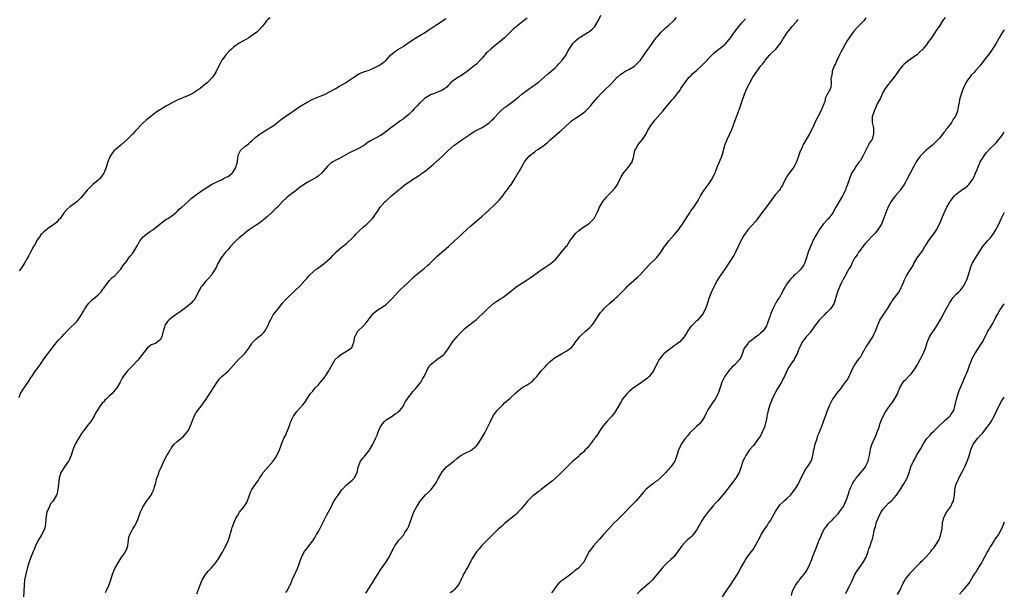
# Model space of a CAD drawing. Units: inches. Extents: x 2574000 to 2577000, y 1506000 to 1509000.
# Drawn here: x 2576651 to 2577000, y 1506635 to 1506837 of the extents above; entities that cross this region are included whole.
import ezdxf

# ---------------------------------------------------------------- set-up
doc = ezdxf.new("R2010")
doc.units = ezdxf.units.IN
doc.header["$MEASUREMENT"] = 0
doc.layers.add('LD25741506_10ft', color=110, linetype='Continuous')

msp = doc.modelspace()

# ---------------------------------------------------------------- linework, layer by layer
at = {"layer": 'LD25741506_10ft'}
for points, elevation in [([(2576739.89, 1506838.11), (2576739, 1506837.29), (2576738.83, 1506837.17), (2576738.68, 1506837), (2576737.69, 1506835.69), (2576737.15, 1506835), (2576736.12, 1506833.88), (2576735.19, 1506833), (2576733, 1506831.4), (2576732.4, 1506831), (2576731.53, 1506830.46), (2576728.96, 1506829.04), (2576727, 1506827.67), (2576726.21, 1506827), (2576725.59, 1506826.41), (2576724.21, 1506825), (2576723, 1506823.32), (2576722.78, 1506823), (2576722.18, 1506821.82), (2576721.8, 1506821), (2576720.78, 1506819), (2576720.09, 1506817.91), (2576719.48, 1506817), (2576717.6, 1506815), (2576716.14, 1506813.86), (2576715.15, 1506813), (2576713, 1506811.59), (2576712.01, 1506811), (2576711, 1506810.51), (2576709, 1506809.67), (2576707, 1506808.86), (2576705, 1506807.88), (2576703.42, 1506807), (2576703, 1506806.73), (2576701, 1506805.51), (2576700.67, 1506805.33), (2576700.12, 1506805), (2576699, 1506804.18), (2576697.2, 1506802.8), (2576696.1, 1506801.9), (2576695, 1506800.88), (2576692.13, 1506797.87), (2576691.26, 1506797), (2576689.23, 1506795), (2576687.01, 1506793), (2576685, 1506791.27), (2576684.73, 1506791), (2576683.91, 1506790.09), (2576683.27, 1506789), (2576683, 1506788.42), (2576682.49, 1506787), (2576682.12, 1506785.88), (2576681.89, 1506785), (2576681.04, 1506783), (2576680.19, 1506781.81), (2576679.43, 1506781), (2576679, 1506780.57), (2576677.09, 1506779), (2576676.02, 1506777.98), (2576675.07, 1506777), (2576673, 1506774.39), (2576672.32, 1506773.68), (2576671.58, 1506773), (2576671, 1506772.55), (2576669, 1506771.13), (2576667.86, 1506770.14), (2576666.93, 1506769.07), (2576665.5, 1506767), (2576665.27, 1506766.73), (2576665, 1506766.46), (2576664.32, 1506765.68), (2576663.58, 1506765), (2576663, 1506764.58), (2576661, 1506763.25), (2576660.65, 1506763), (2576659.74, 1506762.26), (2576659, 1506761.5), (2576658.75, 1506761.25), (2576658.53, 1506761), (2576657.22, 1506759), (2576657.16, 1506758.84), (2576656.46, 1506757.54), (2576656.1, 1506757), (2576655.09, 1506755.09), (2576654.37, 1506753.63), (2576653.97, 1506753), (2576653, 1506751.38), (2576652.14, 1506749.86), (2576651.48, 1506749), (2576651, 1506748.45)], 9980), ([(2576651, 1506703.6), (2576651.53, 1506705), (2576652.78, 1506707), (2576654.16, 1506709), (2576655.27, 1506710.73), (2576655.49, 1506711), (2576656.85, 1506713), (2576657.78, 1506714.22), (2576659, 1506716.05), (2576659.6, 1506717), (2576660.19, 1506717.81), (2576662.76, 1506721), (2576663.7, 1506722.3), (2576664.23, 1506723), (2576665, 1506723.9), (2576666.08, 1506725), (2576667, 1506726.03), (2576667.96, 1506727), (2576669, 1506728.15), (2576671, 1506730.06), (2576671.46, 1506730.54), (2576671.81, 1506731), (2576673, 1506732.74), (2576673.83, 1506734.17), (2576674.25, 1506735), (2576675, 1506736.08), (2576675.69, 1506737), (2576677, 1506738.22), (2576677.42, 1506738.58), (2576679, 1506739.97), (2576680.04, 1506741), (2576680.47, 1506741.53), (2576681, 1506742.31), (2576681.49, 1506743), (2576682.97, 1506745.03), (2576683.97, 1506746.03), (2576685, 1506746.82), (2576685.19, 1506747), (2576687, 1506748.97), (2576687.78, 1506750.22), (2576689, 1506751.76), (2576689.88, 1506753), (2576690.39, 1506753.61), (2576691.26, 1506754.74), (2576692.71, 1506757), (2576693, 1506757.6), (2576693.8, 1506759), (2576695, 1506760.53), (2576695.5, 1506761), (2576696.34, 1506761.66), (2576697, 1506762.04), (2576697.55, 1506762.45), (2576698.36, 1506763), (2576700.85, 1506765), (2576700.92, 1506765.08), (2576703, 1506766.57), (2576703.73, 1506767), (2576705, 1506767.84), (2576706.46, 1506769), (2576706.75, 1506769.25), (2576707, 1506769.45), (2576707.73, 1506770.27), (2576708.63, 1506771), (2576710.85, 1506773), (2576711.96, 1506774.04), (2576713, 1506774.88), (2576715, 1506776.33), (2576715.98, 1506777), (2576716.61, 1506777.39), (2576719.11, 1506779), (2576721, 1506780), (2576722.66, 1506780.66), (2576723.34, 1506781), (2576724.39, 1506781.61), (2576725, 1506781.86), (2576726.42, 1506783), (2576727, 1506783.66), (2576727.8, 1506785), (2576728.01, 1506785.99), (2576728.32, 1506787), (2576728.54, 1506788.54), (2576728.56, 1506789), (2576728.64, 1506789.36), (2576729, 1506790.16), (2576729.4, 1506791), (2576731, 1506792.5), (2576731.62, 1506793), (2576732.42, 1506793.58), (2576733, 1506794.13), (2576733.5, 1506794.5), (2576735, 1506795.87), (2576736.45, 1506797), (2576737, 1506797.36), (2576738.03, 1506797.97), (2576739.26, 1506798.74), (2576739.64, 1506799), (2576741, 1506799.85), (2576743.9, 1506802.1), (2576745.12, 1506803), (2576747, 1506804.25), (2576748.03, 1506805), (2576749, 1506805.68), (2576751, 1506807.03), (2576753, 1506808.18), (2576754.86, 1506809.14), (2576755, 1506809.19), (2576756.23, 1506809.77), (2576757, 1506810.01), (2576757.68, 1506810.32), (2576759, 1506810.83), (2576759.39, 1506811), (2576761, 1506811.83), (2576763.2, 1506813), (2576764.27, 1506813.73), (2576766.66, 1506815), (2576767, 1506815.25), (2576769, 1506816.64), (2576769.64, 1506817), (2576770.38, 1506817.62), (2576771, 1506818.01), (2576771.63, 1506818.37), (2576773.1, 1506818.9), (2576773.46, 1506819), (2576775, 1506819.51), (2576777, 1506820.43), (2576778.68, 1506821.32), (2576779, 1506821.57), (2576779.85, 1506822.15), (2576781, 1506823.04), (2576782.71, 1506825), (2576783, 1506825.22), (2576783.96, 1506826.04), (2576785, 1506826.74), (2576785.14, 1506826.86), (2576785.34, 1506827), (2576787, 1506827.95), (2576788.51, 1506829), (2576789, 1506829.31), (2576791, 1506830.65), (2576791.56, 1506831), (2576793, 1506831.83), (2576794.95, 1506833), (2576796.2, 1506833.8), (2576799, 1506835.7), (2576801.02, 1506837), (2576802.15, 1506837.85)], 9970), ([(2576831, 1506837.93), (2576829, 1506836.41), (2576827.22, 1506835), (2576826.02, 1506833.98), (2576824.99, 1506833.02), (2576822.99, 1506831), (2576820.86, 1506829.14), (2576819, 1506827.73), (2576818.09, 1506827), (2576817, 1506825.99), (2576816.5, 1506825.5), (2576815.95, 1506825), (2576815, 1506823.73), (2576814.31, 1506823), (2576813, 1506821.66), (2576812.23, 1506821), (2576811, 1506820.16), (2576809.69, 1506819), (2576809.3, 1506818.7), (2576809, 1506818.52), (2576808.12, 1506817.88), (2576806.63, 1506817), (2576805, 1506815.95), (2576803.84, 1506815), (2576803.42, 1506814.58), (2576803, 1506814.07), (2576802.47, 1506813.53), (2576801.83, 1506813), (2576801, 1506812.42), (2576800.05, 1506812.05), (2576799, 1506811.58), (2576797.41, 1506811), (2576797, 1506810.84), (2576795.76, 1506810.24), (2576794.56, 1506809.44), (2576794.09, 1506809), (2576793, 1506807.94), (2576792.13, 1506807), (2576791.55, 1506806.45), (2576791, 1506805.83), (2576790.19, 1506805), (2576789, 1506803.84), (2576788.03, 1506803), (2576787, 1506802.21), (2576786.28, 1506801.72), (2576785.32, 1506801), (2576783, 1506799.36), (2576781, 1506797.76), (2576779.97, 1506797), (2576779, 1506796.34), (2576777, 1506795.33), (2576775.48, 1506794.52), (2576774.28, 1506793.72), (2576773.4, 1506793), (2576773, 1506792.72), (2576771, 1506791.59), (2576767.84, 1506790.16), (2576767, 1506789.63), (2576765.89, 1506789), (2576763.99, 1506787.99), (2576763, 1506787.51), (2576762.12, 1506787), (2576761.43, 1506786.57), (2576760.41, 1506785.59), (2576759, 1506784.03), (2576758.12, 1506783), (2576757, 1506782.03), (2576756.43, 1506781.57), (2576755.46, 1506781), (2576753, 1506779.69), (2576751.37, 1506778.63), (2576750.22, 1506777.78), (2576749.25, 1506777), (2576746.59, 1506775), (2576745.72, 1506774.28), (2576744.35, 1506773), (2576742.49, 1506771), (2576741.72, 1506770.28), (2576740.43, 1506769), (2576739, 1506767.71), (2576737.54, 1506766.46), (2576736.43, 1506765.57), (2576735.54, 1506765), (2576735, 1506764.6), (2576733.93, 1506763.93), (2576732.51, 1506763), (2576731.69, 1506762.31), (2576731, 1506761.78), (2576730.57, 1506761.43), (2576730.01, 1506761), (2576729, 1506760.1), (2576727.74, 1506759), (2576727.36, 1506758.64), (2576725.85, 1506757), (2576725, 1506755.97), (2576724.14, 1506755), (2576723, 1506753.59), (2576722.57, 1506753), (2576721.38, 1506751), (2576721, 1506750.2), (2576720.65, 1506749.35), (2576720.44, 1506749), (2576719.55, 1506747.55), (2576719.23, 1506747), (2576718.16, 1506745.84), (2576717, 1506744.69), (2576715.68, 1506743), (2576715.39, 1506742.61), (2576715, 1506741.84), (2576714.7, 1506741.3), (2576714.56, 1506741), (2576713.53, 1506739), (2576713.34, 1506738.66), (2576713, 1506738.19), (2576712.48, 1506737.52), (2576711.95, 1506737), (2576711, 1506736.16), (2576709.52, 1506735), (2576708.08, 1506733.92), (2576706.66, 1506733), (2576705, 1506731.79), (2576704.07, 1506731), (2576703.54, 1506730.46), (2576702.72, 1506729.28), (2576702.59, 1506729), (2576702.49, 1506728.49), (2576702.06, 1506727), (2576701.61, 1506725), (2576701, 1506724.03), (2576699.75, 1506723), (2576699.26, 1506722.74), (2576699, 1506722.56), (2576697.83, 1506722.17), (2576697, 1506721.54), (2576696.66, 1506721.34), (2576696.34, 1506721), (2576693, 1506716.8), (2576691, 1506714.67), (2576689.34, 1506713), (2576689, 1506712.59), (2576687.92, 1506711), (2576687.56, 1506710.44), (2576687, 1506709.48), (2576686.76, 1506709), (2576685.6, 1506707), (2576684.47, 1506705.53), (2576683.98, 1506705), (2576683, 1506704.1), (2576681.87, 1506703), (2576681.41, 1506702.59), (2576681, 1506702.07), (2576680.46, 1506701.54), (2576680, 1506701), (2576678.64, 1506699), (2576678.03, 1506697.97), (2576677.56, 1506697), (2576676.36, 1506695), (2576675.73, 1506694.27), (2576674.17, 1506692.17), (2576673.16, 1506690.84), (2576672.37, 1506689.63), (2576671, 1506687.31), (2576670.83, 1506687), (2576670.04, 1506685), (2576669.49, 1506683), (2576669, 1506681.92), (2576668.7, 1506681.3), (2576668.54, 1506681), (2576667.09, 1506679), (2576666.25, 1506677.75), (2576665.81, 1506677), (2576665.16, 1506675), (2576665.14, 1506674.86), (2576664.76, 1506671), (2576664.43, 1506669.57), (2576664.22, 1506669), (2576663.03, 1506667), (2576662.15, 1506665.85), (2576661.72, 1506665), (2576661, 1506663.38), (2576660.88, 1506663), (2576660.58, 1506661.42), (2576660.51, 1506661), (2576660.46, 1506660.46), (2576660.35, 1506659), (2576660.19, 1506657.81), (2576659.97, 1506657), (2576659.03, 1506655), (2576658.23, 1506653.77), (2576657.8, 1506653), (2576656.83, 1506651), (2576656.31, 1506649.69), (2576656, 1506649), (2576655, 1506646.67), (2576654.46, 1506645), (2576653.87, 1506643), (2576653.36, 1506641), (2576652.96, 1506639), (2576652.77, 1506637), (2576652.72, 1506635), (2576652.56, 1506633)], 9960), ([(2576681.55, 1506634.45), (2576681.84, 1506635), (2576682.79, 1506637), (2576683.5, 1506639), (2576684.14, 1506641), (2576684.95, 1506643), (2576686.05, 1506645), (2576687.21, 1506646.79), (2576688.2, 1506648.2), (2576688.74, 1506649), (2576689, 1506649.63), (2576689.52, 1506651), (2576689.76, 1506653), (2576689.92, 1506654.08), (2576690.22, 1506655), (2576691, 1506656.58), (2576691.29, 1506657), (2576691.94, 1506658.06), (2576692.48, 1506659), (2576693, 1506660.31), (2576693.37, 1506661.37), (2576693.98, 1506663), (2576694.89, 1506665), (2576695.77, 1506666.23), (2576696.28, 1506667), (2576697, 1506667.89), (2576697.74, 1506669), (2576698.18, 1506669.82), (2576698.72, 1506671), (2576699, 1506671.94), (2576699.29, 1506673), (2576699.64, 1506674.36), (2576699.83, 1506675), (2576700.33, 1506676.33), (2576700.66, 1506677.34), (2576701, 1506678.11), (2576701.78, 1506679.78), (2576702.49, 1506681.51), (2576703.18, 1506682.82), (2576703.3, 1506683), (2576703.76, 1506683.76), (2576704.54, 1506685), (2576704.74, 1506685.26), (2576705, 1506685.75), (2576705.51, 1506686.49), (2576705.88, 1506687), (2576707, 1506688.02), (2576708.29, 1506689), (2576709, 1506689.45), (2576710.35, 1506691), (2576711, 1506691.97), (2576711.52, 1506693), (2576711.91, 1506694.09), (2576712.27, 1506695), (2576713, 1506696.96), (2576713.7, 1506698.3), (2576715.88, 1506701), (2576716.32, 1506701.68), (2576717.28, 1506703), (2576717.86, 1506703.86), (2576718.59, 1506705), (2576719, 1506705.65), (2576719.49, 1506706.51), (2576721.12, 1506709), (2576721.92, 1506710.08), (2576722.83, 1506711), (2576725, 1506712.89), (2576726.01, 1506713.99), (2576727, 1506714.98), (2576728.86, 1506717.14), (2576729.87, 1506718.13), (2576731, 1506719.16), (2576732.37, 1506721), (2576733, 1506721.95), (2576733.39, 1506722.61), (2576733.67, 1506723), (2576735, 1506724.33), (2576735.81, 1506725), (2576736.5, 1506725.5), (2576737, 1506725.9), (2576737.58, 1506726.42), (2576738.01, 1506727), (2576739, 1506728.72), (2576739.14, 1506729), (2576739.67, 1506730.33), (2576740, 1506731), (2576741, 1506732.87), (2576742.75, 1506735), (2576744.28, 1506737), (2576745.61, 1506738.39), (2576746.14, 1506739), (2576748.69, 1506741.31), (2576749, 1506741.65), (2576750.39, 1506743), (2576752.25, 1506745), (2576752.59, 1506745.41), (2576753, 1506745.85), (2576753.51, 1506746.49), (2576754.01, 1506747), (2576755, 1506747.95), (2576756.28, 1506749), (2576756.69, 1506749.31), (2576759.05, 1506751), (2576761, 1506752.63), (2576761.4, 1506753), (2576762.15, 1506753.85), (2576763, 1506754.72), (2576763.13, 1506754.87), (2576765, 1506756.55), (2576765.54, 1506757), (2576767, 1506758.11), (2576767.47, 1506758.53), (2576769, 1506759.97), (2576769.95, 1506761), (2576770.44, 1506761.56), (2576771, 1506762.11), (2576771.43, 1506762.57), (2576773, 1506763.97), (2576774.23, 1506765), (2576775, 1506765.73), (2576775.63, 1506766.37), (2576776.19, 1506767), (2576777.62, 1506769), (2576778.14, 1506769.86), (2576778.93, 1506771), (2576780.72, 1506773), (2576781, 1506773.27), (2576783, 1506775.1), (2576785, 1506776.74), (2576786.28, 1506777.72), (2576787, 1506778.38), (2576787.74, 1506779), (2576789, 1506779.89), (2576790.67, 1506781), (2576792.16, 1506781.84), (2576793, 1506782.38), (2576793.37, 1506782.63), (2576793.82, 1506783), (2576795, 1506783.86), (2576796.34, 1506785), (2576797, 1506785.52), (2576797.81, 1506786.19), (2576799, 1506787.24), (2576800.95, 1506789.05), (2576803, 1506791.04), (2576805, 1506792.8), (2576805.25, 1506793), (2576807.45, 1506794.55), (2576811, 1506796.97), (2576812.24, 1506797.76), (2576815, 1506799.26), (2576817, 1506800.5), (2576817.69, 1506801), (2576818.37, 1506801.63), (2576819, 1506802.29), (2576819.32, 1506802.68), (2576821, 1506804.5), (2576821.5, 1506805), (2576823, 1506806.23), (2576823.43, 1506806.57), (2576823.99, 1506807), (2576825, 1506807.74), (2576826.85, 1506809.15), (2576827.98, 1506810.02), (2576829.11, 1506811), (2576831.8, 1506813), (2576832.53, 1506813.47), (2576833, 1506813.82), (2576833.7, 1506814.3), (2576835, 1506815.28), (2576837, 1506816.99), (2576838.04, 1506817.96), (2576839.37, 1506819), (2576841, 1506820.44), (2576841.6, 1506821), (2576842.21, 1506821.79), (2576843, 1506822.6), (2576843.17, 1506822.83), (2576843.34, 1506823), (2576844.28, 1506824.28), (2576844.78, 1506825), (2576845, 1506825.39), (2576845.55, 1506826.45), (2576845.91, 1506827), (2576847.11, 1506829), (2576848.06, 1506829.94), (2576849, 1506830.71), (2576849.38, 1506831), (2576851, 1506831.98), (2576852.63, 1506833), (2576853, 1506833.25), (2576853.95, 1506834.05), (2576854.96, 1506835), (2576856.16, 1506837), (2576857.06, 1506839)], 9950), ([(2576713.97, 1506634.03), (2576714.35, 1506635), (2576715.63, 1506638.37), (2576715.9, 1506639), (2576717, 1506640.82), (2576717.12, 1506641), (2576717.99, 1506642.01), (2576719, 1506643.14), (2576720.79, 1506645.21), (2576721, 1506645.53), (2576721.63, 1506646.37), (2576722.02, 1506647), (2576723, 1506648.77), (2576723.14, 1506649), (2576723.77, 1506650.23), (2576724.23, 1506651), (2576725.13, 1506653), (2576725.77, 1506655), (2576726.35, 1506657), (2576726.52, 1506657.48), (2576727.01, 1506658.99), (2576727.92, 1506661), (2576728.32, 1506661.68), (2576729.1, 1506662.9), (2576730.78, 1506665), (2576731.63, 1506666.37), (2576731.95, 1506667), (2576732.72, 1506669.28), (2576733, 1506670.02), (2576733.5, 1506671), (2576734.85, 1506673), (2576735.77, 1506674.23), (2576736.16, 1506675), (2576737, 1506676.21), (2576737.51, 1506677), (2576741, 1506680.96), (2576741.82, 1506682.18), (2576742.31, 1506683), (2576743.26, 1506685), (2576743.67, 1506686.33), (2576743.97, 1506687), (2576744.58, 1506688.58), (2576744.72, 1506689), (2576744.82, 1506689.18), (2576745, 1506689.56), (2576745.56, 1506690.44), (2576745.76, 1506691), (2576746.15, 1506692.15), (2576746.7, 1506693.3), (2576747, 1506694.32), (2576747.19, 1506694.81), (2576747.24, 1506695), (2576748.21, 1506697), (2576749, 1506698.14), (2576749.42, 1506698.58), (2576751.55, 1506701), (2576752.18, 1506701.82), (2576752.87, 1506703), (2576754.21, 1506705), (2576755, 1506705.86), (2576755.52, 1506706.48), (2576755.89, 1506707), (2576757, 1506708.09), (2576757.75, 1506709), (2576759.25, 1506710.75), (2576759.43, 1506711), (2576760.75, 1506713), (2576761, 1506713.53), (2576761.51, 1506714.49), (2576762.99, 1506717.01), (2576764, 1506718), (2576765, 1506718.76), (2576767, 1506719.95), (2576768.64, 1506721), (2576768.81, 1506721.19), (2576769.39, 1506722.61), (2576769.53, 1506723), (2576769.66, 1506723.66), (2576769.89, 1506725), (2576770.25, 1506725.75), (2576771, 1506727), (2576773, 1506728.97), (2576773.98, 1506730.02), (2576774.64, 1506731), (2576775, 1506731.47), (2576776.13, 1506733), (2576776.57, 1506733.43), (2576777, 1506733.75), (2576777.67, 1506734.33), (2576779, 1506735.17), (2576781, 1506736.56), (2576781.55, 1506737), (2576783.25, 1506738.75), (2576785.27, 1506741), (2576786.15, 1506741.85), (2576787.19, 1506742.8), (2576789, 1506744.56), (2576789.49, 1506745), (2576791, 1506746.46), (2576791.31, 1506746.69), (2576791.65, 1506747), (2576794.64, 1506749.36), (2576795.72, 1506750.28), (2576796.48, 1506751), (2576798.74, 1506753.26), (2576799, 1506753.47), (2576799.79, 1506754.21), (2576800.76, 1506755), (2576803.14, 1506757), (2576805.25, 1506759), (2576807.31, 1506761), (2576808.18, 1506761.82), (2576809.49, 1506763), (2576811, 1506764.33), (2576814.13, 1506767), (2576815, 1506767.75), (2576816.34, 1506769), (2576816.7, 1506769.3), (2576817, 1506769.58), (2576817.75, 1506770.25), (2576819, 1506771.42), (2576820.63, 1506773), (2576820.81, 1506773.19), (2576821, 1506773.41), (2576822.3, 1506775), (2576823, 1506775.95), (2576824.34, 1506777.66), (2576825, 1506778.63), (2576825.17, 1506778.83), (2576825.74, 1506779.74), (2576826.73, 1506781.27), (2576827, 1506781.73), (2576827.49, 1506782.51), (2576827.73, 1506783), (2576828.71, 1506784.71), (2576829.69, 1506786.31), (2576830.08, 1506787), (2576831, 1506788.17), (2576831.69, 1506789), (2576832.42, 1506789.58), (2576833, 1506790.08), (2576833.53, 1506790.47), (2576834.21, 1506791), (2576835, 1506791.54), (2576837, 1506792.99), (2576838.13, 1506793.87), (2576839, 1506794.67), (2576842.39, 1506797.61), (2576843, 1506798.15), (2576846.04, 1506801), (2576846.56, 1506801.45), (2576847, 1506801.75), (2576847.7, 1506802.3), (2576849, 1506803.13), (2576851, 1506804.55), (2576851.59, 1506805), (2576852.31, 1506805.69), (2576853.56, 1506807), (2576855, 1506808.75), (2576855.24, 1506809), (2576856.04, 1506809.96), (2576857, 1506811.06), (2576859, 1506813.07), (2576860.08, 1506813.92), (2576861, 1506814.88), (2576862.89, 1506817), (2576862.95, 1506817.05), (2576864.06, 1506817.94), (2576865.23, 1506818.77), (2576865.59, 1506819), (2576867, 1506819.72), (2576869, 1506820.89), (2576869.15, 1506821), (2576871, 1506822.89), (2576871.09, 1506823), (2576872.44, 1506825), (2576873, 1506825.88), (2576873.84, 1506827), (2576875, 1506828.58), (2576875.29, 1506829), (2576876.02, 1506829.98), (2576876.71, 1506831), (2576877, 1506831.37), (2576878.41, 1506833), (2576879, 1506833.6), (2576879.75, 1506834.25), (2576880.56, 1506835), (2576881, 1506835.37), (2576882.8, 1506837), (2576883, 1506837.2), (2576883.86, 1506838.14)], 9940), ([(2576745.48, 1506634.52), (2576745.81, 1506635), (2576746.94, 1506637), (2576747, 1506637.13), (2576747.56, 1506638.44), (2576747.77, 1506639), (2576748.67, 1506641), (2576749, 1506641.68), (2576749.58, 1506643), (2576750.32, 1506645), (2576751, 1506647), (2576752.14, 1506649), (2576752.49, 1506649.51), (2576753, 1506650.18), (2576753.35, 1506650.65), (2576753.65, 1506651), (2576755, 1506652.79), (2576755.88, 1506654.12), (2576756.34, 1506655), (2576757, 1506656.04), (2576759, 1506659.89), (2576759.54, 1506661), (2576759.99, 1506662.01), (2576760.58, 1506663), (2576761.65, 1506665), (2576762.07, 1506665.93), (2576762.66, 1506667), (2576763, 1506667.56), (2576763.97, 1506669), (2576765, 1506670.39), (2576765.49, 1506671), (2576767, 1506672.63), (2576768.26, 1506673.74), (2576769, 1506674.3), (2576769.34, 1506674.66), (2576769.7, 1506675), (2576770.79, 1506677), (2576771.1, 1506678.9), (2576771.9, 1506681), (2576772.41, 1506681.59), (2576773, 1506682.25), (2576773.33, 1506682.67), (2576773.57, 1506683), (2576775, 1506684.83), (2576775.11, 1506685), (2576776.27, 1506687), (2576777.28, 1506689), (2576777.82, 1506690.18), (2576778.09, 1506691), (2576778.93, 1506693.07), (2576779, 1506693.18), (2576779.73, 1506694.27), (2576780.39, 1506695), (2576781, 1506695.59), (2576783.19, 1506697), (2576784.26, 1506697.74), (2576785, 1506698.22), (2576785.41, 1506698.59), (2576785.88, 1506699), (2576787, 1506700.4), (2576787.34, 1506701), (2576787.86, 1506702.14), (2576788.45, 1506703), (2576789, 1506703.74), (2576789.95, 1506705), (2576790.39, 1506705.61), (2576791, 1506706.13), (2576791.37, 1506706.63), (2576791.71, 1506707), (2576793, 1506708.56), (2576793.31, 1506709), (2576793.88, 1506710.12), (2576794.44, 1506711), (2576795.39, 1506713), (2576795.95, 1506714.05), (2576796.66, 1506715), (2576797, 1506715.38), (2576798.97, 1506717), (2576800.18, 1506717.82), (2576801.32, 1506718.68), (2576801.66, 1506719), (2576803, 1506720.74), (2576803.87, 1506722.13), (2576804.44, 1506723), (2576806.06, 1506725), (2576807.45, 1506726.55), (2576809, 1506728.12), (2576810.09, 1506729), (2576811, 1506729.69), (2576811.72, 1506730.28), (2576813, 1506731.24), (2576816.01, 1506733.99), (2576817, 1506735.07), (2576819, 1506736.91), (2576819.12, 1506737), (2576820.26, 1506737.74), (2576821.51, 1506738.49), (2576822.32, 1506739), (2576823, 1506739.4), (2576825, 1506740.96), (2576827, 1506742.68), (2576827.45, 1506743), (2576829, 1506744), (2576831, 1506745.22), (2576832.06, 1506745.94), (2576833.23, 1506746.77), (2576835, 1506748.08), (2576836.3, 1506749), (2576839, 1506750.76), (2576839.33, 1506751), (2576841, 1506752.47), (2576841.52, 1506753), (2576842.16, 1506753.84), (2576843.17, 1506755), (2576844.85, 1506757), (2576845, 1506757.21), (2576846.13, 1506759), (2576847, 1506760.27), (2576847.56, 1506761), (2576848.22, 1506761.78), (2576849.25, 1506762.75), (2576851, 1506764.03), (2576852.64, 1506765), (2576853, 1506765.26), (2576854.71, 1506767), (2576855, 1506767.44), (2576856.17, 1506769.83), (2576856.64, 1506771), (2576857, 1506771.63), (2576857.84, 1506773), (2576859, 1506774.44), (2576859.27, 1506774.73), (2576859.48, 1506775), (2576861, 1506776.55), (2576862.19, 1506777.81), (2576862.92, 1506779), (2576863.94, 1506781), (2576864.28, 1506781.72), (2576865, 1506782.92), (2576866.8, 1506785), (2576867.7, 1506786.3), (2576868.14, 1506787), (2576868.73, 1506789), (2576868.77, 1506789.23), (2576869.17, 1506791), (2576869.38, 1506791.38), (2576870.21, 1506793), (2576871, 1506793.98), (2576871.78, 1506795), (2576873, 1506796.78), (2576873.77, 1506798.23), (2576874.21, 1506799), (2576875, 1506800.21), (2576875.59, 1506801), (2576876.24, 1506801.76), (2576877.19, 1506802.81), (2576879, 1506804.98), (2576879.89, 1506806.11), (2576881, 1506807.48), (2576882.35, 1506809), (2576882.65, 1506809.35), (2576883, 1506809.73), (2576884.02, 1506811), (2576885, 1506812.3), (2576885.43, 1506813), (2576886.78, 1506815), (2576888.4, 1506817), (2576888.7, 1506817.3), (2576889, 1506817.53), (2576889.7, 1506818.3), (2576890.5, 1506819), (2576891, 1506819.41), (2576893, 1506821.3), (2576896.51, 1506825), (2576897, 1506825.47), (2576897.83, 1506826.17), (2576899.34, 1506827.34), (2576901, 1506828.6), (2576901.41, 1506829), (2576903, 1506831.01), (2576904.66, 1506833.34), (2576905.96, 1506835), (2576907, 1506836.26), (2576908.33, 1506837.67)], 9930), ([(2576773.8, 1506634.2), (2576776.14, 1506637.86), (2576777, 1506639.37), (2576778.06, 1506641), (2576778.46, 1506641.54), (2576779, 1506642.46), (2576779.41, 1506643), (2576780.85, 1506645), (2576782.09, 1506647), (2576783.08, 1506649), (2576783.69, 1506650.31), (2576784.1, 1506651), (2576785, 1506652.31), (2576785.5, 1506653), (2576786.24, 1506653.76), (2576787.16, 1506654.84), (2576787.27, 1506655), (2576787.7, 1506655.7), (2576788.59, 1506657), (2576788.74, 1506657.26), (2576789, 1506658.01), (2576789.29, 1506658.71), (2576789.38, 1506659), (2576790.07, 1506661), (2576790.86, 1506663), (2576791, 1506663.29), (2576791.93, 1506665), (2576792.33, 1506665.67), (2576793.12, 1506666.88), (2576795, 1506669.04), (2576796.01, 1506669.99), (2576796.95, 1506671), (2576798.69, 1506673.31), (2576799, 1506673.95), (2576799.38, 1506674.62), (2576799.56, 1506675), (2576800.36, 1506676.36), (2576800.76, 1506677), (2576801, 1506677.34), (2576802.45, 1506679), (2576803, 1506679.51), (2576804.99, 1506681.01), (2576806.1, 1506681.9), (2576807, 1506682.64), (2576807.18, 1506682.82), (2576807.45, 1506683), (2576809, 1506683.88), (2576811, 1506684.84), (2576812.26, 1506685.74), (2576813, 1506686.45), (2576813.46, 1506687), (2576814.82, 1506689), (2576815.57, 1506690.43), (2576815.94, 1506691), (2576816.98, 1506692.98), (2576817.63, 1506694.37), (2576817.97, 1506695), (2576818.99, 1506697.01), (2576819.77, 1506698.23), (2576820.4, 1506699), (2576821, 1506699.69), (2576822.31, 1506701), (2576823, 1506701.65), (2576825, 1506703.37), (2576827, 1506705.22), (2576827.95, 1506706.05), (2576829.07, 1506706.93), (2576831, 1506708.08), (2576832.43, 1506709), (2576832.75, 1506709.25), (2576833, 1506709.49), (2576833.75, 1506710.25), (2576834.38, 1506711), (2576835.97, 1506713), (2576837, 1506714.12), (2576837.44, 1506714.56), (2576837.83, 1506715), (2576839, 1506716.14), (2576839.97, 1506717), (2576840.54, 1506717.46), (2576841.75, 1506718.25), (2576843.14, 1506719), (2576845, 1506720.07), (2576846.3, 1506721), (2576846.67, 1506721.33), (2576847.58, 1506722.42), (2576847.99, 1506723), (2576849, 1506724.36), (2576849.51, 1506725), (2576850.22, 1506725.78), (2576851.27, 1506726.73), (2576851.6, 1506727), (2576853, 1506728.2), (2576853.8, 1506729), (2576854.38, 1506729.62), (2576856.47, 1506733), (2576857, 1506733.66), (2576857.61, 1506734.39), (2576858.16, 1506735), (2576859, 1506735.81), (2576860.29, 1506737), (2576861.75, 1506738.25), (2576862.54, 1506739), (2576863, 1506739.38), (2576864.64, 1506741), (2576864.83, 1506741.17), (2576865.85, 1506742.15), (2576866.54, 1506743), (2576867, 1506743.44), (2576868.76, 1506745), (2576869, 1506745.24), (2576869.97, 1506746.03), (2576870.98, 1506747), (2576872.78, 1506749), (2576874.67, 1506751), (2576876.74, 1506753), (2576877.76, 1506754.24), (2576878.34, 1506755), (2576879.65, 1506757), (2576880.24, 1506757.76), (2576881.11, 1506759), (2576883, 1506761.23), (2576884.53, 1506763), (2576885, 1506763.61), (2576885.99, 1506765), (2576887, 1506766.5), (2576888.58, 1506769), (2576889, 1506769.63), (2576889.97, 1506771), (2576891.29, 1506773), (2576891.91, 1506774.09), (2576892.41, 1506775), (2576893.73, 1506777), (2576895.14, 1506778.86), (2576896.47, 1506781), (2576896.63, 1506781.37), (2576897.28, 1506782.72), (2576897.44, 1506783), (2576897.78, 1506783.78), (2576898.44, 1506785.56), (2576899.14, 1506787), (2576899.99, 1506789), (2576900.22, 1506789.78), (2576901.01, 1506793), (2576901.86, 1506795), (2576902.8, 1506797), (2576903.46, 1506798.54), (2576904.59, 1506801.41), (2576906.17, 1506805.83), (2576907, 1506808.3), (2576907.21, 1506809), (2576907.7, 1506810.3), (2576907.92, 1506811), (2576908.78, 1506813), (2576909.8, 1506815), (2576910.96, 1506817.04), (2576912.31, 1506819), (2576913.81, 1506821), (2576914.34, 1506821.66), (2576915, 1506822.62), (2576915.29, 1506823), (2576916.99, 1506825), (2576918.02, 1506825.98), (2576919.06, 1506827), (2576920.81, 1506829.19), (2576921.56, 1506830.44), (2576921.85, 1506831), (2576923.21, 1506833), (2576924.05, 1506833.95), (2576924.8, 1506835), (2576926.6, 1506837), (2576927, 1506837.41)], 9920), ([(2576951, 1506838.02), (2576950.18, 1506837), (2576949, 1506835.81), (2576948.28, 1506835), (2576947.65, 1506834.35), (2576946.72, 1506833.28), (2576945.08, 1506831), (2576944.26, 1506829.74), (2576942.7, 1506827), (2576942.13, 1506825.87), (2576941.64, 1506825), (2576941, 1506823.7), (2576940.64, 1506823), (2576940.21, 1506821.79), (2576939.77, 1506821), (2576939.07, 1506819.07), (2576939.06, 1506818.94), (2576939, 1506818.63), (2576938.79, 1506817.21), (2576938.67, 1506817), (2576938.56, 1506816.56), (2576938.66, 1506815), (2576938.57, 1506813.43), (2576938.4, 1506813), (2576937.74, 1506811.74), (2576937.31, 1506811), (2576937.15, 1506810.85), (2576937, 1506810.43), (2576936.56, 1506809.44), (2576936.51, 1506809), (2576936.41, 1506808.41), (2576935.89, 1506807), (2576935.55, 1506806.45), (2576935.06, 1506805), (2576933.95, 1506803), (2576933.57, 1506802.43), (2576932.94, 1506801.06), (2576932.01, 1506799), (2576931, 1506796.94), (2576929.8, 1506795), (2576929, 1506793.58), (2576928.77, 1506793.23), (2576928.67, 1506793), (2576928.46, 1506792.46), (2576927.56, 1506790.44), (2576927.1, 1506789), (2576926.35, 1506787), (2576925.91, 1506786.09), (2576925.31, 1506785), (2576925, 1506784.55), (2576923.75, 1506783), (2576923.43, 1506782.57), (2576923, 1506781.84), (2576922.67, 1506781.33), (2576922.48, 1506781), (2576921.56, 1506779), (2576921.37, 1506778.63), (2576921, 1506778.02), (2576920.6, 1506777.4), (2576920.31, 1506777), (2576919, 1506775.48), (2576918.62, 1506775), (2576915.4, 1506770.6), (2576914.12, 1506769), (2576911.93, 1506766.07), (2576909.2, 1506763), (2576907.78, 1506761), (2576907, 1506759.65), (2576906.12, 1506757.88), (2576905.74, 1506757), (2576904.72, 1506755), (2576904.13, 1506753.87), (2576903.56, 1506753), (2576903, 1506752.04), (2576900.97, 1506749.03), (2576899.3, 1506746.7), (2576899, 1506746.24), (2576898.28, 1506745), (2576897.47, 1506743.47), (2576897.23, 1506743), (2576896.55, 1506741.45), (2576896.27, 1506741), (2576895.79, 1506739.79), (2576895.37, 1506738.63), (2576894.91, 1506737), (2576894.14, 1506735), (2576893.19, 1506733.19), (2576893, 1506732.88), (2576891.32, 1506731), (2576891.15, 1506730.85), (2576891, 1506730.67), (2576889.26, 1506729), (2576889, 1506728.68), (2576887.8, 1506727), (2576887.48, 1506726.52), (2576887, 1506725.64), (2576886.57, 1506725), (2576885, 1506723.26), (2576884.7, 1506723), (2576883.7, 1506722.3), (2576883, 1506721.82), (2576881.94, 1506721), (2576881, 1506720.32), (2576879.44, 1506719), (2576879.21, 1506718.79), (2576879, 1506718.57), (2576877.69, 1506717), (2576877, 1506715.66), (2576876.72, 1506715), (2576875.74, 1506713), (2576875, 1506712.01), (2576874.14, 1506711), (2576873.56, 1506710.44), (2576872.45, 1506709.55), (2576871, 1506708.53), (2576868.69, 1506707), (2576867, 1506705.58), (2576866.39, 1506705), (2576865, 1506703.28), (2576864.8, 1506703), (2576864.15, 1506701.85), (2576863, 1506699.9), (2576861.9, 1506698.1), (2576861, 1506696.96), (2576859.22, 1506695), (2576857.59, 1506693), (2576857, 1506692.17), (2576855.79, 1506690.21), (2576855, 1506689.27), (2576854.81, 1506689), (2576853, 1506686.64), (2576852.3, 1506685.7), (2576851.56, 1506685), (2576851, 1506684.35), (2576849.44, 1506683), (2576849.23, 1506682.77), (2576849, 1506682.57), (2576848.2, 1506681.8), (2576847.17, 1506681), (2576847, 1506680.85), (2576845.15, 1506679), (2576844.04, 1506677.96), (2576843.19, 1506677), (2576843, 1506676.83), (2576841.05, 1506674.95), (2576840.01, 1506673.99), (2576835.97, 1506671), (2576835.46, 1506670.54), (2576835, 1506670.24), (2576834.33, 1506669.67), (2576833.39, 1506669), (2576833, 1506668.68), (2576831.25, 1506667), (2576831, 1506666.7), (2576830.25, 1506665.75), (2576829.6, 1506665), (2576829, 1506664.22), (2576827.78, 1506663), (2576827.42, 1506662.58), (2576827, 1506662.13), (2576826.39, 1506661.61), (2576823, 1506658.95), (2576821.98, 1506658.02), (2576821, 1506657.15), (2576820.87, 1506657), (2576819, 1506655.22), (2576818.81, 1506655), (2576817.91, 1506654.09), (2576817, 1506653.25), (2576814.82, 1506651), (2576814, 1506650), (2576813, 1506648.83), (2576811.49, 1506646.51), (2576811, 1506645.54), (2576810.8, 1506645.2), (2576810.71, 1506645), (2576810.39, 1506644.39), (2576809.62, 1506643), (2576809.39, 1506642.61), (2576809, 1506641.9), (2576808.62, 1506641.38), (2576808.45, 1506641), (2576808.07, 1506640.07), (2576807.52, 1506639), (2576807.34, 1506638.66), (2576807, 1506637.9), (2576806.47, 1506637), (2576805, 1506635.32), (2576804.59, 1506635), (2576803.65, 1506634.35)], 9910), ([(2576979, 1506838.22), (2576978.14, 1506837), (2576976.87, 1506835), (2576976.09, 1506833.91), (2576975.56, 1506833), (2576974.19, 1506831), (2576972.84, 1506829.16), (2576972.75, 1506829), (2576971.12, 1506827), (2576970.04, 1506825.96), (2576969.12, 1506825), (2576969, 1506824.9), (2576966.32, 1506823), (2576965, 1506822), (2576964.46, 1506821.54), (2576963.97, 1506821), (2576963, 1506819.87), (2576961.84, 1506818.16), (2576960.96, 1506817), (2576959.35, 1506815), (2576959.21, 1506814.79), (2576959, 1506814.54), (2576957.84, 1506813), (2576957, 1506811.55), (2576956.72, 1506811), (2576956.22, 1506809.78), (2576955, 1506807.56), (2576954.75, 1506807), (2576954.23, 1506805.77), (2576953.84, 1506805), (2576953.18, 1506803), (2576953.21, 1506801), (2576953.54, 1506799.54), (2576953.62, 1506799), (2576953.63, 1506798.37), (2576953.71, 1506797), (2576953.14, 1506795), (2576953, 1506794.74), (2576952.28, 1506793.72), (2576949.91, 1506789), (2576949, 1506787.57), (2576948.59, 1506787), (2576947.9, 1506786.1), (2576947.14, 1506785), (2576947, 1506784.73), (2576945.9, 1506783), (2576945.13, 1506781), (2576944.51, 1506779), (2576944.03, 1506777.98), (2576943.72, 1506777), (2576942.72, 1506775), (2576941.48, 1506773), (2576940.32, 1506771), (2576939.23, 1506769), (2576939, 1506768.67), (2576937.67, 1506767), (2576937.34, 1506766.66), (2576935.87, 1506765), (2576935, 1506763.81), (2576934.44, 1506763), (2576933.92, 1506762.08), (2576933.26, 1506761), (2576932.23, 1506759), (2576931.86, 1506758.14), (2576931.3, 1506757), (2576930.49, 1506755), (2576930.16, 1506753.84), (2576929.87, 1506753), (2576929.23, 1506751), (2576929, 1506750.61), (2576927.87, 1506749), (2576927, 1506748.09), (2576925.85, 1506747), (2576925.38, 1506746.61), (2576925, 1506746.2), (2576924.39, 1506745.61), (2576923.85, 1506745), (2576923, 1506743.86), (2576922.49, 1506743), (2576921.95, 1506742.05), (2576921.47, 1506741), (2576921, 1506740.2), (2576920.35, 1506739), (2576919.77, 1506738.23), (2576919.11, 1506737), (2576919, 1506736.83), (2576918.03, 1506735), (2576917.35, 1506733.35), (2576917.19, 1506733), (2576917, 1506732.45), (2576916.46, 1506731), (2576916.13, 1506729.87), (2576915.72, 1506729), (2576915, 1506727.71), (2576914.42, 1506727), (2576913.68, 1506726.32), (2576913, 1506725.78), (2576912.55, 1506725.45), (2576911.99, 1506725), (2576911, 1506724.26), (2576909.42, 1506723), (2576909.21, 1506722.79), (2576909, 1506722.47), (2576908.35, 1506721.65), (2576907.9, 1506721), (2576907, 1506718.57), (2576906.5, 1506717.5), (2576906.18, 1506717), (2576904.38, 1506715), (2576903.61, 1506714.39), (2576903, 1506713.75), (2576902.65, 1506713.35), (2576902.42, 1506713), (2576901, 1506711.09), (2576900.27, 1506709.73), (2576899.94, 1506709), (2576899.48, 1506707.48), (2576899.23, 1506706.77), (2576899, 1506706.02), (2576898.72, 1506705.28), (2576898.64, 1506705), (2576897.56, 1506703), (2576897, 1506702.17), (2576896.47, 1506701.53), (2576896.12, 1506701), (2576895, 1506699.17), (2576894.91, 1506699), (2576894.28, 1506697.72), (2576893.95, 1506697), (2576893, 1506695.4), (2576892.7, 1506695), (2576891.92, 1506694.08), (2576891, 1506693.25), (2576890.69, 1506693), (2576888.6, 1506691), (2576887.9, 1506690.1), (2576886.89, 1506689), (2576885.51, 1506687), (2576885, 1506685.85), (2576884.64, 1506685), (2576884.02, 1506683), (2576883.23, 1506681), (2576883, 1506680.62), (2576881.86, 1506679), (2576881.43, 1506678.57), (2576881, 1506678.06), (2576880.49, 1506677.51), (2576880.1, 1506677), (2576878.1, 1506675), (2576877, 1506674.07), (2576876.37, 1506673.63), (2576875.59, 1506673), (2576875, 1506672.57), (2576873.01, 1506670.99), (2576872.05, 1506669.95), (2576871, 1506668.66), (2576869.58, 1506667), (2576869.3, 1506666.7), (2576869, 1506666.4), (2576868.33, 1506665.67), (2576867, 1506664.33), (2576865.38, 1506662.62), (2576865, 1506662.24), (2576864.4, 1506661.6), (2576863, 1506660.22), (2576861.73, 1506659), (2576859.86, 1506657), (2576858.06, 1506655), (2576856.59, 1506653.41), (2576856.27, 1506653), (2576854.5, 1506651), (2576853.83, 1506650.17), (2576852.96, 1506649), (2576851.85, 1506647), (2576851, 1506645.28), (2576850.84, 1506645), (2576849, 1506643.02), (2576847.8, 1506642.2), (2576847, 1506641.42), (2576846.42, 1506641), (2576845, 1506639.87), (2576843.71, 1506639), (2576843.26, 1506638.74), (2576843, 1506638.5), (2576842.16, 1506637.84), (2576841.46, 1506637), (2576840.11, 1506635), (2576839.64, 1506634.36)], 9900), ([(2577000, 1506833.85), (2576999.36, 1506833), (2576999, 1506832.44), (2576998.14, 1506831), (2576997, 1506828.86), (2576995.51, 1506826.49), (2576995, 1506825.78), (2576992.82, 1506823), (2576992.05, 1506821.95), (2576991.31, 1506821), (2576989.61, 1506819), (2576989.31, 1506818.69), (2576988.31, 1506817.69), (2576987.74, 1506817), (2576987, 1506815.95), (2576986.36, 1506815), (2576985.44, 1506813), (2576985, 1506811.67), (2576984.74, 1506811), (2576984.18, 1506809), (2576984.05, 1506808.05), (2576983.81, 1506807), (2576983.63, 1506806.37), (2576983.45, 1506805), (2576983, 1506803.82), (2576982.64, 1506803), (2576981.87, 1506802.13), (2576981.3, 1506801), (2576981, 1506800.64), (2576979.81, 1506799), (2576979.43, 1506798.57), (2576979, 1506797.96), (2576978.54, 1506797.46), (2576978.27, 1506797), (2576977, 1506795.42), (2576976.61, 1506795), (2576975, 1506793.43), (2576974.77, 1506793.23), (2576974.53, 1506793), (2576973, 1506791.71), (2576972.2, 1506791), (2576971, 1506789.89), (2576970.18, 1506789), (2576969, 1506787.4), (2576968.74, 1506787), (2576968.14, 1506785.86), (2576967.66, 1506785), (2576965.63, 1506781), (2576965, 1506779.82), (2576964.5, 1506779), (2576963.16, 1506777), (2576963, 1506776.8), (2576961.25, 1506774.75), (2576961, 1506774.42), (2576960.34, 1506773.66), (2576959.94, 1506773), (2576959, 1506771.35), (2576958.26, 1506769.74), (2576957, 1506766.14), (2576956.67, 1506765.33), (2576956.48, 1506765), (2576955.55, 1506763.55), (2576955.22, 1506763), (2576955.13, 1506762.87), (2576954.21, 1506761.79), (2576953, 1506760.47), (2576951.61, 1506759), (2576951, 1506758.32), (2576949.89, 1506757), (2576949, 1506755.88), (2576948.4, 1506755), (2576947.91, 1506754.09), (2576947, 1506753.09), (2576946.88, 1506752.88), (2576945.95, 1506751), (2576945.71, 1506750.29), (2576945, 1506749.31), (2576944.91, 1506749.09), (2576944.65, 1506748.65), (2576943.55, 1506746.45), (2576943, 1506745.59), (2576942.82, 1506745.18), (2576942.69, 1506745), (2576942.35, 1506744.35), (2576941.73, 1506743), (2576940.89, 1506741), (2576940.31, 1506739), (2576939.68, 1506737), (2576939, 1506735.85), (2576938.43, 1506735), (2576937.73, 1506734.27), (2576937, 1506733.6), (2576936.68, 1506733.32), (2576936.38, 1506733), (2576935, 1506731.6), (2576934.46, 1506731), (2576932.77, 1506728.77), (2576931.32, 1506726.68), (2576930.4, 1506725.6), (2576929.81, 1506725), (2576929, 1506723.99), (2576928.3, 1506723), (2576927.87, 1506722.13), (2576927.35, 1506721), (2576927, 1506720.14), (2576926.58, 1506719), (2576926.09, 1506718.09), (2576925.54, 1506717), (2576925, 1506716.2), (2576924.15, 1506715), (2576923.72, 1506714.28), (2576923, 1506713), (2576922.09, 1506711), (2576921.7, 1506710.3), (2576921.04, 1506709), (2576919.51, 1506706.49), (2576918.79, 1506705.21), (2576917.74, 1506703), (2576916.99, 1506701), (2576916.36, 1506699), (2576916.09, 1506697.91), (2576915.9, 1506697), (2576915.7, 1506695.7), (2576915.55, 1506695), (2576915.03, 1506693), (2576914.09, 1506691), (2576913.73, 1506690.27), (2576912.97, 1506689.03), (2576911.5, 1506687), (2576911, 1506686.4), (2576909.79, 1506685), (2576909, 1506683.94), (2576908.38, 1506683), (2576907.91, 1506682.09), (2576907.43, 1506681), (2576906.8, 1506679), (2576906.32, 1506677.68), (2576906.04, 1506677), (2576905, 1506675.24), (2576904.85, 1506675), (2576903, 1506672.48), (2576901, 1506669.87), (2576899, 1506667.58), (2576898.48, 1506667), (2576897.76, 1506666.24), (2576896.81, 1506665.19), (2576895, 1506662.97), (2576893.6, 1506661), (2576893, 1506660.12), (2576892.33, 1506659), (2576891, 1506656.61), (2576889.82, 1506655), (2576889.45, 1506654.55), (2576889, 1506654.1), (2576888.41, 1506653.59), (2576887.71, 1506653), (2576887, 1506652.36), (2576885.71, 1506651), (2576885.4, 1506650.6), (2576884.36, 1506649), (2576883, 1506647.21), (2576882.81, 1506647), (2576881.88, 1506646.12), (2576880.62, 1506645), (2576879, 1506643.4), (2576878.64, 1506643), (2576877, 1506640.92), (2576875.39, 1506639), (2576875.2, 1506638.8), (2576874.18, 1506637.82), (2576871, 1506635.06), (2576869.99, 1506634.01)], 9890), ([(2576900.17, 1506633), (2576901.46, 1506635), (2576902.86, 1506637), (2576904.23, 1506639), (2576905, 1506640.29), (2576905.46, 1506641), (2576906.03, 1506641.97), (2576906.57, 1506643), (2576907.68, 1506645), (2576908.21, 1506645.79), (2576908.96, 1506647), (2576910.47, 1506649), (2576911, 1506649.74), (2576911.5, 1506650.5), (2576912.64, 1506652.64), (2576912.91, 1506653.09), (2576913.62, 1506654.38), (2576913.91, 1506655), (2576915.16, 1506657), (2576915.96, 1506658.04), (2576916.52, 1506659), (2576917, 1506659.74), (2576917.75, 1506661), (2576919, 1506663.23), (2576920.16, 1506665), (2576920.51, 1506665.49), (2576921.49, 1506666.51), (2576922.02, 1506667), (2576923, 1506667.79), (2576924.23, 1506669), (2576925, 1506669.85), (2576925.83, 1506671), (2576927.05, 1506673), (2576927.66, 1506674.34), (2576928.05, 1506675), (2576929, 1506676.98), (2576929.72, 1506678.28), (2576930.25, 1506679), (2576931, 1506680.12), (2576931.54, 1506681), (2576931.93, 1506682.07), (2576932.22, 1506683), (2576932.42, 1506684.42), (2576932.53, 1506685), (2576932.63, 1506685.37), (2576932.99, 1506687), (2576933.65, 1506689), (2576933.95, 1506690.05), (2576934.38, 1506691), (2576935, 1506692.56), (2576935.2, 1506693), (2576935.7, 1506694.3), (2576935.95, 1506695), (2576936.4, 1506696.4), (2576936.62, 1506697), (2576936.74, 1506697.26), (2576937, 1506697.95), (2576937.27, 1506698.73), (2576937.35, 1506699), (2576938.23, 1506701), (2576939.17, 1506702.83), (2576939.27, 1506703), (2576940.71, 1506705), (2576942.3, 1506707), (2576943, 1506707.99), (2576943.78, 1506709), (2576944.28, 1506709.72), (2576945.05, 1506710.95), (2576946.25, 1506713.75), (2576946.94, 1506715), (2576948.32, 1506717), (2576948.6, 1506717.4), (2576949, 1506717.9), (2576949.69, 1506719), (2576950.86, 1506721.14), (2576951, 1506721.34), (2576951.62, 1506722.38), (2576952.07, 1506723), (2576953, 1506724.39), (2576953.45, 1506725), (2576953.94, 1506726.06), (2576954.4, 1506727), (2576955.05, 1506729), (2576955.64, 1506730.36), (2576955.95, 1506731), (2576957.84, 1506733.84), (2576958.65, 1506735), (2576959.84, 1506737), (2576960.25, 1506737.75), (2576962.73, 1506741), (2576963, 1506741.49), (2576963.48, 1506742.52), (2576963.73, 1506743), (2576964.27, 1506744.27), (2576964.55, 1506745), (2576965.37, 1506746.63), (2576966.51, 1506748.51), (2576967.68, 1506750.32), (2576967.99, 1506751), (2576969, 1506752.74), (2576969.17, 1506753), (2576969.96, 1506754.04), (2576970.61, 1506755), (2576971, 1506755.55), (2576971.88, 1506757), (2576972.33, 1506757.67), (2576973.12, 1506759), (2576975, 1506761.59), (2576975.62, 1506762.38), (2576976.03, 1506763), (2576977.1, 1506765), (2576978.69, 1506769), (2576979, 1506769.71), (2576979.45, 1506770.55), (2576979.66, 1506771), (2576980.43, 1506772.43), (2576980.76, 1506773), (2576981, 1506773.35), (2576982.3, 1506775), (2576983, 1506775.62), (2576984.78, 1506777), (2576985, 1506777.13), (2576986.12, 1506777.88), (2576987, 1506778.56), (2576987.24, 1506778.76), (2576987.46, 1506779), (2576988.97, 1506781), (2576989.85, 1506783), (2576990.33, 1506784.33), (2576990.7, 1506785.3), (2576991.32, 1506786.68), (2576991.49, 1506787), (2576992.28, 1506788.28), (2576992.81, 1506789.19), (2576993.67, 1506790.33), (2576995, 1506791.74), (2576996.24, 1506793), (2576997, 1506793.7), (2576997.63, 1506794.37), (2576998.11, 1506795), (2576999, 1506796.09), (2576999.61, 1506797), (2577000, 1506797.64)], 9880), ([(2576924.63, 1506633.37), (2576924.97, 1506635), (2576925, 1506635.07), (2576925.98, 1506637), (2576927, 1506638.43), (2576927.29, 1506638.71), (2576927.47, 1506639), (2576929.97, 1506642.03), (2576931, 1506644.25), (2576931.79, 1506646.21), (2576932.07, 1506647), (2576933.45, 1506650.55), (2576934.43, 1506653), (2576935.19, 1506654.81), (2576935.27, 1506655), (2576936.3, 1506657), (2576936.58, 1506657.42), (2576937, 1506657.9), (2576937.46, 1506658.54), (2576937.87, 1506659), (2576939, 1506660.05), (2576939.9, 1506661), (2576940.39, 1506661.61), (2576941, 1506662.26), (2576941.59, 1506663), (2576943.02, 1506665), (2576943.66, 1506666.34), (2576943.96, 1506667), (2576945, 1506670.16), (2576945.19, 1506670.81), (2576945.27, 1506671), (2576945.54, 1506671.54), (2576946.18, 1506673), (2576946.47, 1506673.53), (2576947, 1506674.26), (2576947.27, 1506674.73), (2576947.47, 1506675), (2576949.18, 1506677), (2576949.98, 1506677.98), (2576950.8, 1506679), (2576951, 1506679.36), (2576951.77, 1506681), (2576951.99, 1506682.01), (2576952.24, 1506683), (2576952.54, 1506684.54), (2576952.59, 1506685), (2576952.65, 1506685.35), (2576953.09, 1506686.91), (2576953.98, 1506689), (2576954.32, 1506689.68), (2576954.89, 1506691), (2576955.62, 1506693), (2576955.93, 1506694.07), (2576956.25, 1506695), (2576957.06, 1506697), (2576957.81, 1506698.19), (2576958.26, 1506699), (2576959, 1506700), (2576959.68, 1506701), (2576960.28, 1506701.72), (2576961.07, 1506702.93), (2576962.24, 1506705), (2576962.42, 1506705.58), (2576963.04, 1506706.96), (2576964.19, 1506709), (2576964.56, 1506709.44), (2576965, 1506709.86), (2576966.1, 1506711), (2576967, 1506711.99), (2576967.83, 1506713), (2576968.31, 1506713.69), (2576969.16, 1506715), (2576970.24, 1506717), (2576970.47, 1506717.53), (2576971, 1506718.5), (2576971.25, 1506719), (2576972.05, 1506721), (2576972.72, 1506723), (2576973.53, 1506725), (2576974.76, 1506727), (2576975, 1506727.33), (2576976.1, 1506729), (2576976.43, 1506729.57), (2576977.32, 1506731), (2576977.72, 1506731.72), (2576978.39, 1506733), (2576978.56, 1506733.44), (2576980.53, 1506737), (2576981.51, 1506738.49), (2576981.89, 1506739), (2576983, 1506740.16), (2576983.9, 1506741), (2576984.43, 1506741.57), (2576985, 1506742.19), (2576985.6, 1506743), (2576986.62, 1506745), (2576986.73, 1506745.27), (2576987, 1506745.99), (2576987.33, 1506747), (2576987.89, 1506749), (2576988.18, 1506749.82), (2576988.65, 1506751), (2576989, 1506751.65), (2576990.26, 1506753.74), (2576992.39, 1506757), (2576993, 1506757.72), (2576993.57, 1506758.43), (2576994.05, 1506759), (2576995, 1506760.06), (2576995.75, 1506761), (2576996.26, 1506761.74), (2576997.04, 1506763), (2576998.05, 1506765), (2576999, 1506767.09), (2576999.96, 1506769), (2577000, 1506769.07)], 9870), ([(2576943.84, 1506634.16), (2576944.25, 1506635), (2576945.32, 1506637), (2576945.86, 1506638.14), (2576947, 1506640.82), (2576947.82, 1506642.18), (2576948.42, 1506643), (2576949, 1506643.84), (2576949.92, 1506645), (2576951.11, 1506647), (2576951.81, 1506649), (2576952.06, 1506649.94), (2576952.43, 1506651), (2576953, 1506652.54), (2576953.2, 1506653), (2576953.6, 1506654.4), (2576953.69, 1506655), (2576953.78, 1506655.78), (2576954.06, 1506657), (2576954.34, 1506657.66), (2576954.65, 1506659), (2576955, 1506659.95), (2576955.4, 1506661), (2576956.4, 1506663), (2576957, 1506663.92), (2576957.95, 1506665), (2576959, 1506666.08), (2576959.5, 1506666.5), (2576960, 1506667), (2576961, 1506668.04), (2576961.8, 1506669), (2576962.31, 1506669.69), (2576963.11, 1506670.89), (2576964.45, 1506673), (2576965.36, 1506674.64), (2576965.54, 1506675), (2576966.3, 1506677), (2576966.91, 1506679), (2576967.8, 1506681), (2576968.26, 1506681.74), (2576968.95, 1506683), (2576970.46, 1506685.54), (2576971.29, 1506687), (2576972.57, 1506689), (2576973.73, 1506690.27), (2576974.31, 1506691), (2576975, 1506691.64), (2576976.68, 1506693.32), (2576978.53, 1506695), (2576979, 1506695.53), (2576980.71, 1506697), (2576980.81, 1506697.19), (2576981, 1506697.43), (2576981.63, 1506698.37), (2576982.08, 1506699), (2576982.58, 1506701), (2576983.01, 1506703), (2576983.62, 1506705), (2576984.02, 1506705.98), (2576985.33, 1506709), (2576985.8, 1506710.2), (2576986.19, 1506711), (2576987, 1506712.9), (2576987.56, 1506714.44), (2576987.72, 1506715), (2576988.12, 1506716.12), (2576988.47, 1506717), (2576988.67, 1506717.33), (2576989.57, 1506719), (2576990.91, 1506721), (2576991.7, 1506722.3), (2576992.13, 1506723), (2576993.76, 1506726.24), (2576994.18, 1506727), (2576995, 1506728.23), (2576996.01, 1506729.99), (2576996.56, 1506731), (2576997, 1506731.99), (2576997.53, 1506733), (2576998.44, 1506734.44), (2576998.76, 1506735), (2576999, 1506735.36), (2577000, 1506736.77)], 9860), ([(2576962.19, 1506633.81), (2576962.86, 1506635), (2576964.18, 1506637.82), (2576964.83, 1506639), (2576965, 1506639.24), (2576966.41, 1506641), (2576966.69, 1506641.31), (2576969, 1506643.76), (2576970.22, 1506645), (2576970.58, 1506645.42), (2576971, 1506645.8), (2576971.57, 1506646.43), (2576972.18, 1506647), (2576973.92, 1506649), (2576974.37, 1506649.63), (2576975, 1506650.3), (2576975.3, 1506650.7), (2576975.54, 1506651), (2576976.75, 1506653), (2576977, 1506653.65), (2576977.35, 1506654.65), (2576977.51, 1506655), (2576977.69, 1506655.69), (2576977.94, 1506657), (2576978.09, 1506659), (2576978.53, 1506661), (2576978.68, 1506661.32), (2576979.67, 1506663), (2576981.09, 1506665), (2576981.67, 1506666.33), (2576981.99, 1506667), (2576982.29, 1506668.29), (2576982.4, 1506669), (2576982.5, 1506670.5), (2576982.51, 1506671), (2576982.93, 1506673), (2576983.67, 1506674.33), (2576983.91, 1506675), (2576984.99, 1506676.99), (2576985.71, 1506678.29), (2576986.01, 1506679), (2576986.9, 1506681), (2576987.44, 1506682.56), (2576988.15, 1506685), (2576988.38, 1506685.62), (2576989.02, 1506687), (2576990.56, 1506689), (2576991.7, 1506690.3), (2576992.38, 1506691), (2576993.97, 1506693), (2576995, 1506694.52), (2576995.3, 1506695), (2576996.59, 1506697.41), (2576997.32, 1506699), (2576998.31, 1506701), (2576999, 1506702.22), (2576999.49, 1506703), (2577000, 1506703.72)], 9850), ([(2577000, 1506659.38), (2576999.8, 1506659), (2576999.01, 1506657), (2576997.9, 1506655), (2576996.67, 1506653.33), (2576996.48, 1506653), (2576995, 1506650.64), (2576994.41, 1506649.59), (2576994.1, 1506649), (2576993, 1506647), (2576992.33, 1506645.67), (2576991.88, 1506645), (2576991, 1506643.55), (2576990.62, 1506643), (2576990.08, 1506641.92), (2576989.34, 1506641), (2576989, 1506640.35), (2576987.73, 1506638.27), (2576986.9, 1506637.1), (2576985.06, 1506634.94), (2576984.16, 1506633.84)], 9840)]:
    msp.add_lwpolyline(points, dxfattribs=dict(at, elevation=elevation))

doc.saveas('drawing.dxf')
